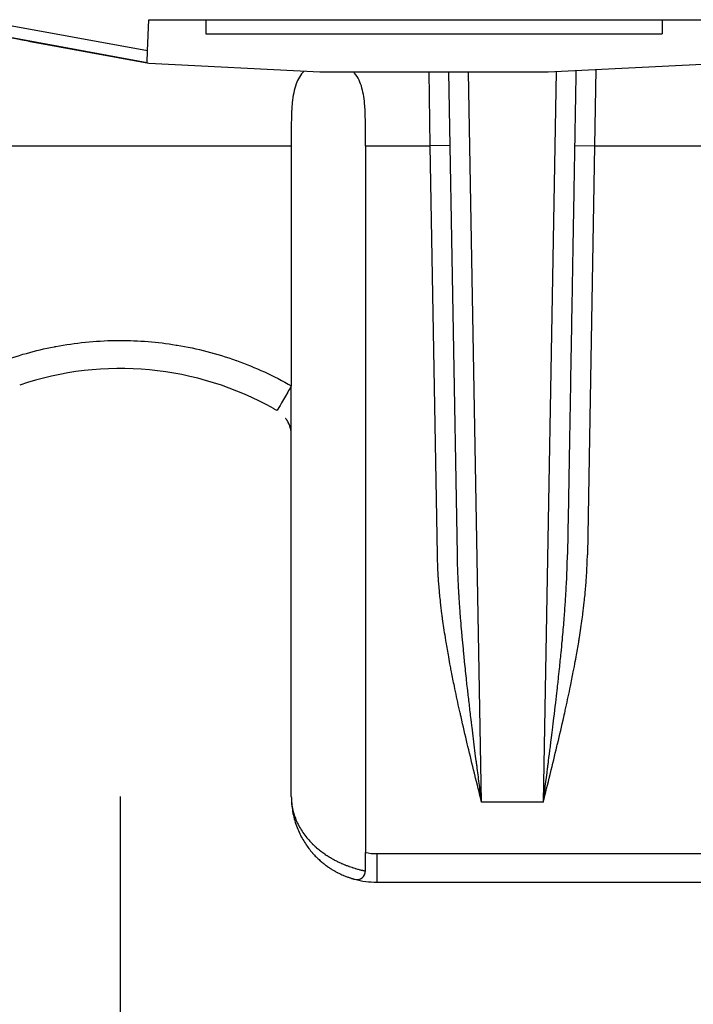
# Model space of a CAD drawing. Units: millimetres. Extents: x 0 to 594, y 0 to 420.
# Drawn here: x 98 to 110, y 92 to 109 of the extents above; entities that cross this region are included whole.
import ezdxf

# ---------------------------------------------------------------- set-up
doc = ezdxf.new("R2010")
doc.units = ezdxf.units.MM
doc.header["$LTSCALE"] = 2
doc.layers.add('Aristas tangentes visibles(ISO)', color=7, linetype='Continuous', lineweight=25)
doc.layers.add('Visible Edges(ISO)', color=7, linetype='Continuous', lineweight=25)
doc.layers.add('Dimensions(ISO)', color=156, linetype='Continuous', lineweight=18, true_color=0x004080)
doc.styles.get("Standard").update_dxf_attribs({"font": 'arial.ttf'})
doc.dimstyles.new('Cotas normal (ISO) Medianas', dxfattribs={"dimscale": 2, "dimtxt": 2.5, "dimasz": 2.5, "dimexe": 3.175, "dimexo": 1, "dimgap": 0.762, "dimtad": 1, "dimrnd": 1e-08, "dimzin": 0, "dimtxsty": 'Standard', "dimcen": 0.09, "dimdle": 10, "dimclrd": 156, "dimclre": 156, "dimclrt": 156, "dimazin": 0, "dimtfac": 0.8, "dimtmove": 0, "dimatfit": 3, "dimfxl": 1, "dimtolj": 1, "dimtzin": 0, "dimlwd": 25, "dimlwe": 25, "dimarcsym": 0})

# ---------------------------------------------------------------- blocks, each defined once
blk = doc.blocks.new('*D12')
at = {"layer": 'Defpoints', "color": 0, "linetype": 'Continuous', "transparency": 16777216}
for p in [(99.671, 97.683), (154.671, 97.683), (154.671, 80.032)]:
    blk.add_point(p, dxfattribs=at)
at = {"layer": 'Dimensions(ISO)', "color": 156, "linetype": 'Continuous', "lineweight": 25, "true_color": 0x004080, "transparency": 16777216}
for p, q in [((99.671, 95.683), (99.671, 73.682)), ((154.671, 95.683), (154.671, 73.682)), ((104.671, 80.032), (149.671, 80.032))]:
    blk.add_line(p, q, dxfattribs=at)
at = {"layer": 'Dimensions(ISO)', "color": 156, "linetype": 'Continuous', "true_color": 0x004080, "transparency": 16777216}
for points in [[(104.671, 80.865), (104.671, 79.199), (99.671, 80.032)], [(149.671, 80.865), (149.671, 79.199), (154.671, 80.032)]]:
    blk.add_solid(points, dxfattribs=at)
at = {"layer": 'Dimensions(ISO)', "color": 156, "linetype": 'Continuous', "lineweight": 25, "true_color": 0x004080, "transparency": 16777216, "insert": (113.255, 88.078), "char_height": 5, "attachment_point": 1}
blk.add_mtext('\\A1;\\fArial|b0|i0;\\H4.9746;(E) 55,00', dxfattribs=at)

msp = doc.modelspace()

# ---------------------------------------------------------------- linework, layer by layer
at = {"layer": 'Aristas tangentes visibles(ISO)'}
for p, q in [((105.106, 107.083), (105.087, 108.383)), ((106.007, 95.583), (105.778, 108.383)), ((107.315, 108.39), (107.085, 95.583)), ((108.006, 108.424), (107.986, 107.083)), ((96.671, 107.083), (102.671, 107.083)), ((103.971, 107.083), (105.106, 107.083)), ((105.456, 107.089), (105.106, 107.083)), ((105.231, 99.918), (105.106, 107.083)), ((107.636, 107.089), (107.986, 107.083)), ((107.986, 107.083), (107.861, 99.918)), ((107.986, 107.083), (118.856, 107.083)), ((105.52, 103.43), (105.52, 103.43)), ((107.262, 96.967), (107.262, 96.967)), ((107.225, 96.668), (107.225, 96.668)), ((107.206, 96.519), (107.206, 96.519)), ((107.155, 96.12), (107.155, 96.12)), ((107.085, 95.583), (106.007, 95.583)), ((104.171, 94.683), (150.171, 94.683))]:
    msp.add_line(p, q, dxfattribs=at)
msp.add_arc((104.171, 95.683), 1.25, 260.7931, 260.7986, dxfattribs=at)
for centre, major_axis, ratio, start_param, end_param in [((102.671, 102.879), (-0.25, -0.433), 0.000014, 4.712419, 4.969611), ((102.671, 102.879), (-0.25, -0.433), 0.000014, 4.969611, 6.283179), ((104.104, 94.85), (0.407, -0.033), 0.402971, 4.412393, 4.910112)]:
    msp.add_ellipse(centre, major_axis=major_axis, ratio=ratio, start_param=start_param, end_param=end_param, dxfattribs=at)
for points, knots in [([(96.671, 102.879), (96.946, 103.037), (97.236, 103.175), (97.542, 103.29), (97.859, 103.409), (98.188, 103.501), (98.527, 103.567), (98.877, 103.633), (99.236, 103.67), (99.599, 103.675), (99.626, 103.675), (99.65, 103.675), (99.994, 103.675), (100.326, 103.649), (100.66, 103.594), (101.015, 103.536), (101.366, 103.446), (101.705, 103.325), (102.039, 103.205), (102.364, 103.056), (102.671, 102.879)], [0, 0, 0, 0, 0.157832, 0.158904, 0.161867, 0.325278, 0.326712, 0.330644, 0.499517, 0.500749, 0.504078, 0.5125, 0.5125, 0.668214, 0.668957, 0.670926, 0.836176, 0.836422, 0.837044, 1, 1, 1, 1]), ([(102.671, 95.683), (102.671, 95.642), (102.673, 95.603), (102.678, 95.563), (102.683, 95.523), (102.689, 95.484), (102.698, 95.445), (102.707, 95.406), (102.719, 95.368), (102.732, 95.331), (102.745, 95.294), (102.759, 95.258), (102.776, 95.223), (102.792, 95.188), (102.81, 95.154), (102.83, 95.121), (102.849, 95.089), (102.87, 95.058), (102.891, 95.028), (102.913, 94.998), (102.936, 94.969), (102.959, 94.942), (102.982, 94.915), (103.006, 94.889), (103.03, 94.864), (103.033, 94.862), (103.035, 94.86), (103.037, 94.857), (103.059, 94.835), (103.082, 94.814), (103.104, 94.794), (103.107, 94.792), (103.11, 94.79), (103.112, 94.787), (103.135, 94.768), (103.157, 94.749), (103.18, 94.732), (103.183, 94.73), (103.186, 94.727), (103.189, 94.725), (103.211, 94.708), (103.233, 94.692), (103.256, 94.677), (103.259, 94.674), (103.262, 94.672), (103.265, 94.67), (103.287, 94.655), (103.309, 94.641), (103.331, 94.628), (103.334, 94.626), (103.337, 94.624), (103.341, 94.622), (103.362, 94.609), (103.383, 94.597), (103.404, 94.585), (103.408, 94.583), (103.411, 94.581), (103.415, 94.579), (103.435, 94.568), (103.456, 94.558), (103.476, 94.548), (103.479, 94.546), (103.483, 94.544), (103.487, 94.542), (103.506, 94.533), (103.526, 94.524), (103.545, 94.515), (103.548, 94.513), (103.552, 94.512), (103.556, 94.51), (103.575, 94.502), (103.593, 94.494), (103.61, 94.487), (103.614, 94.486), (103.618, 94.484), (103.622, 94.482), (103.639, 94.476), (103.656, 94.469), (103.673, 94.463), (103.677, 94.462), (103.681, 94.46), (103.684, 94.459), (103.7, 94.453), (103.716, 94.448), (103.731, 94.443), (103.735, 94.442), (103.738, 94.44), (103.742, 94.439), (103.757, 94.435), (103.771, 94.43), (103.784, 94.426), (103.788, 94.425), (103.791, 94.424), (103.795, 94.423), (103.808, 94.419), (103.82, 94.416), (103.832, 94.412), (103.835, 94.411), (103.839, 94.41), (103.842, 94.409), (103.853, 94.406), (103.864, 94.404), (103.873, 94.401), (103.876, 94.4), (103.879, 94.4), (103.882, 94.399), (103.892, 94.397), (103.9, 94.395), (103.908, 94.393), (103.911, 94.392), (103.913, 94.391), (103.916, 94.391), (103.923, 94.389), (103.93, 94.388), (103.936, 94.386), (103.938, 94.386), (103.94, 94.385), (103.942, 94.385), (103.947, 94.384), (103.952, 94.383), (103.955, 94.382), (103.957, 94.382), (103.958, 94.381), (103.959, 94.381), (103.963, 94.38), (103.965, 94.38), (103.967, 94.379), (103.968, 94.379), (103.969, 94.379), (103.969, 94.379), (103.97, 94.379), (103.971, 94.379), (103.971, 94.379)], [0, 0, 0, 0, 0.038462, 0.038462, 0.038462, 0.076923, 0.076923, 0.076923, 0.115385, 0.115385, 0.115385, 0.153846, 0.153846, 0.153846, 0.192308, 0.192308, 0.192308, 0.230769, 0.230769, 0.230769, 0.269231, 0.269231, 0.269231, 0.307692, 0.307692, 0.307692, 0.311229, 0.311229, 0.311229, 0.346154, 0.346154, 0.346154, 0.350131, 0.350131, 0.350131, 0.384615, 0.384615, 0.384615, 0.389037, 0.389037, 0.389037, 0.423077, 0.423077, 0.423077, 0.427939, 0.427939, 0.427939, 0.461538, 0.461538, 0.461538, 0.466844, 0.466844, 0.466844, 0.5, 0.5, 0.5, 0.505747, 0.505747, 0.505747, 0.538462, 0.538462, 0.538462, 0.544652, 0.544652, 0.544652, 0.576923, 0.576923, 0.576923, 0.583551, 0.583551, 0.583551, 0.615385, 0.615385, 0.615385, 0.622455, 0.622455, 0.622455, 0.653846, 0.653846, 0.653846, 0.661361, 0.661361, 0.661361, 0.692308, 0.692308, 0.692308, 0.700261, 0.700261, 0.700261, 0.730769, 0.730769, 0.730769, 0.739162, 0.739162, 0.739162, 0.769231, 0.769231, 0.769231, 0.778067, 0.778067, 0.778067, 0.807692, 0.807692, 0.807692, 0.816969, 0.816969, 0.816969, 0.846154, 0.846154, 0.846154, 0.855869, 0.855869, 0.855869, 0.884615, 0.884615, 0.884615, 0.894774, 0.894774, 0.894774, 0.923077, 0.923077, 0.923077, 0.933676, 0.933676, 0.933676, 0.961538, 0.961538, 0.961538, 0.97259, 0.97259, 0.97259, 1, 1, 1, 1])]:
    msp.add_open_spline(points, degree=3, knots=knots, dxfattribs=at)
at = {"layer": 'Visible Edges(ISO)'}
for p, q in [((100.152, 108.749), (97.171, 109.295)), ((100.152, 108.749), (100.171, 109.295)), ((100.171, 109.295), (110.119, 109.295)), ((101.171, 109.295), (101.171, 109.045)), ((109.171, 109.295), (109.171, 109.045)), ((97.171, 109.091), (100.145, 108.546)), ((101.171, 109.045), (109.171, 109.045)), ((98.065, 108.919), (100.171, 108.533)), ((100.145, 108.546), (100.152, 108.749)), ((100.171, 108.533), (103.171, 108.383)), ((107.171, 108.383), (110.146, 108.531)), ((103.171, 108.383), (107.171, 108.383)), ((105.581, 99.924), (105.433, 108.383)), ((102.671, 107.083), (102.671, 102.879)), ((103.971, 107.083), (103.971, 94.703)), ((102.671, 95.683), (102.671, 102.879)), ((103.971, 94.379), (103.971, 94.703)), ((104.171, 94.683), (104.171, 94.183)), ((104.171, 94.183), (150.171, 94.183))]:
    msp.add_line(p, q, dxfattribs=at)
for centre, radius, start, end in [((96.262, 99.083), 10, 79.6111, 90), ((99.671, 97.683), 5.5, 60.6071, 108.6695), ((103.821, 94.379), 0.15, 254.9739, 0), ((104.171, 95.683), 1.5, 254.9739, 270)]:
    msp.add_arc(centre, radius, start, end, dxfattribs=at)
msp.add_ellipse((99.671, 97.682), major_axis=(2.726, 4.777), ratio=0.999992, start_param=6.278086, end_param=6.288682, dxfattribs=at)
for points, knots in [([(102.896, 108.396), (102.83, 108.331), (102.787, 108.255), (102.72, 108.072), (102.7, 107.961), (102.666, 107.607), (102.671, 107.338), (102.671, 107.083)], [0.2418871, 0.2418871, 0.2418871, 0.2418871, 0.2750423, 0.2750423, 0.3133845, 0.3133845, 0.3900689, 0.3900689, 0.3900689, 0.3900689]), ([(103.971, 107.083), (103.971, 107.314), (103.975, 107.561), (103.95, 107.896), (103.936, 108.002), (103.882, 108.195), (103.843, 108.283), (103.774, 108.366), (103.767, 108.375), (103.759, 108.382)], [0, 0, 0, 0, 0.0695081, 0.0695081, 0.1042622, 0.1042622, 0.1390162, 0.1390162, 0.1428241, 0.1428241, 0.1428241, 0.1428241]), ([(107.659, 108.407), (107.658, 108.33), (107.655, 108.148), (107.649, 107.835), (107.643, 107.465), (107.636, 107.06), (107.628, 106.62), (107.62, 106.149), (107.611, 105.645), (107.602, 105.112), (107.592, 104.551), (107.582, 103.963), (107.571, 103.35), (107.56, 102.715), (107.548, 102.058), (107.537, 101.382), (107.525, 100.689), (107.516, 100.199), (107.512, 99.942), (107.511, 99.924)], [0.2476013, 0.2476013, 0.2476013, 0.2476013, 0.2757658, 0.310255, 0.3447418, 0.3792296, 0.413719, 0.448209, 0.4826993, 0.5171902, 0.5516818, 0.5861744, 0.6206676, 0.6551604, 0.6896534, 0.7241498, 0.7586486, 0.7931408, 0.7957774, 0.7957774, 0.7957774, 0.7957774]), ([(102.421, 102.446), (102.421, 102.445), (102.421, 102.445), (102.421, 102.445), (102.421, 102.446), (102.421, 102.446)], [0, 0, 0, 0, 0.0944724, 0.0944724, 0.2800142, 0.2800142, 0.2800142, 0.2800142]), ([(102.584, 102.294), (102.582, 102.296), (102.581, 102.297), (102.577, 102.301), (102.575, 102.304), (102.571, 102.307), (102.569, 102.309), (102.569, 102.309), (102.57, 102.308), (102.57, 102.308)], [0.1582654, 0.1582654, 0.1582654, 0.1582654, 0.230107, 0.230107, 0.346698, 0.346698, 0.5131623, 0.5131623, 0.5775025, 0.5775025, 0.5775025, 0.5775025]), ([(102.671, 102.013), (102.671, 102.026), (102.67, 102.04), (102.668, 102.074), (102.665, 102.095), (102.652, 102.158), (102.637, 102.2), (102.615, 102.243), (102.612, 102.248), (102.608, 102.255), (102.607, 102.257), (102.606, 102.26), (102.605, 102.261), (102.604, 102.262), (102.604, 102.263), (102.604, 102.263), (102.604, 102.263), (102.604, 102.263), (102.604, 102.263), (102.603, 102.264), (102.603, 102.265), (102.602, 102.267), (102.601, 102.268), (102.598, 102.273), (102.596, 102.276), (102.593, 102.281), (102.592, 102.283), (102.589, 102.287), (102.588, 102.289), (102.585, 102.292), (102.585, 102.293), (102.583, 102.296), (102.582, 102.296), (102.582, 102.296), (102.582, 102.296), (102.582, 102.296)], [0, 0, 0, 0, 0.004115, 0.004115, 0.0103239, 0.0103239, 0.02338235, 0.02338235, 0.02508866, 0.02508866, 0.0257284, 0.0257284, 0.02613323, 0.02613323, 0.02617029, 0.02617029, 0.02618158, 0.02618158, 0.02628491, 0.02628491, 0.02648921, 0.02648921, 0.02710344, 0.02710344, 0.02853208, 0.02853208, 0.02994723, 0.02994723, 0.03189345, 0.03189345, 0.0352926, 0.0352926, 0.042981, 0.042981, 0.0438326, 0.0438326, 0.0438326, 0.0438326]), ([(106.007, 95.583), (105.967, 95.744), (105.926, 95.905), (105.884, 96.076), (105.882, 96.085), (105.842, 96.248), (105.804, 96.403), (105.763, 96.575), (105.759, 96.592), (105.718, 96.763), (105.682, 96.919), (105.64, 97.103), (105.635, 97.127), (105.622, 97.182), (105.588, 97.336), (105.536, 97.576), (105.488, 97.816), (105.455, 97.988), (105.423, 98.164), (105.393, 98.333), (105.376, 98.443), (105.362, 98.527), (105.354, 98.583), (105.338, 98.692), (105.326, 98.774), (105.306, 98.925), (105.289, 99.066), (105.276, 99.193), (105.262, 99.335), (105.252, 99.458), (105.245, 99.572), (105.238, 99.707), (105.234, 99.816), (105.231, 99.918)], [0, 0, 0, 0, 0.109871, 0.109871, 0.115996, 0.115996, 0.22009, 0.22009, 0.230859, 0.230859, 0.333333, 0.333333, 0.348786, 0.348786, 0.368701, 0.446801, 0.50014, 0.520846, 0.557312, 0.613745, 0.632031, 0.632031, 0.670833, 0.670833, 0.708714, 0.729725, 0.780941, 0.814487, 0.827201, 0.891517, 0.91197, 0.917788, 1, 1, 1, 1]), ([(105.693, 98.2), (105.69, 98.224), (105.688, 98.247), (105.686, 98.27), (105.679, 98.344), (105.672, 98.413), (105.666, 98.479), (105.666, 98.481), (105.666, 98.485), (105.665, 98.488), (105.664, 98.51), (105.662, 98.531), (105.66, 98.553), (105.658, 98.574), (105.656, 98.596), (105.654, 98.616), (105.648, 98.686), (105.643, 98.75), (105.638, 98.815), (105.635, 98.858), (105.631, 98.9), (105.628, 98.942), (105.625, 98.992), (105.621, 99.041), (105.618, 99.089), (105.616, 99.121), (105.614, 99.153), (105.612, 99.185), (105.611, 99.19), (105.611, 99.196), (105.611, 99.202), (105.611, 99.204), (105.61, 99.208), (105.61, 99.211), (105.61, 99.223), (105.609, 99.235), (105.608, 99.247), (105.607, 99.258), (105.607, 99.269), (105.606, 99.28), (105.601, 99.368), (105.597, 99.445), (105.594, 99.524), (105.592, 99.557), (105.591, 99.589), (105.59, 99.621), (105.587, 99.699), (105.584, 99.775), (105.583, 99.846), (105.582, 99.873), (105.581, 99.898), (105.581, 99.924)], [0.5968051, 0.5968051, 0.5968051, 0.5968051, 0.6134494, 0.6134494, 0.6134494, 0.6666634, 0.6666634, 0.6666634, 0.668601, 0.668601, 0.668601, 0.6821275, 0.6821275, 0.6821275, 0.6951242, 0.6951242, 0.6951242, 0.7393947, 0.7393947, 0.7393947, 0.7685874, 0.7685874, 0.7685874, 0.8045461, 0.8045461, 0.8045461, 0.8289778, 0.8289778, 0.8289778, 0.8333303, 0.8333303, 0.8333303, 0.8351809, 0.8351809, 0.8351809, 0.8425384, 0.8425384, 0.8425384, 0.8491075, 0.8491075, 0.8491075, 0.9026208, 0.9026208, 0.9026208, 0.9247897, 0.9247897, 0.9247897, 0.9798448, 0.9798448, 0.9798448, 1, 1, 1, 1]), ([(107.085, 95.583), (107.126, 95.744), (107.166, 95.906), (107.209, 96.078), (107.249, 96.24), (107.289, 96.405), (107.33, 96.578), (107.371, 96.749), (107.411, 96.919), (107.447, 97.08), (107.453, 97.104), (107.465, 97.159), (107.504, 97.336), (107.556, 97.576), (107.604, 97.816), (107.637, 97.988), (107.669, 98.164), (107.699, 98.333), (107.726, 98.499), (107.738, 98.582), (107.746, 98.637), (107.754, 98.692), (107.766, 98.774), (107.786, 98.925), (107.803, 99.066), (107.816, 99.193), (107.83, 99.335), (107.84, 99.458), (107.847, 99.572), (107.854, 99.707), (107.858, 99.816), (107.861, 99.918)], [0, 0, 0, 0, 0.109871, 0.111022, 0.115996, 0.22009, 0.221866, 0.230859, 0.333333, 0.333333, 0.334296, 0.348786, 0.368701, 0.446801, 0.500142, 0.520849, 0.557312, 0.613746, 0.632032, 0.669898, 0.670833, 0.670833, 0.708714, 0.729725, 0.780941, 0.814488, 0.827202, 0.891517, 0.91197, 0.917787, 1, 1, 1, 1]), ([(107.399, 98.2), (107.406, 98.271), (107.413, 98.34), (107.42, 98.419), (107.422, 98.433), (107.424, 98.457), (107.425, 98.468), (107.426, 98.479), (107.426, 98.479), (107.426, 98.479), (107.436, 98.596), (107.446, 98.708), (107.462, 98.91), (107.468, 99.002), (107.476, 99.121), (107.478, 99.153), (107.481, 99.19), (107.481, 99.196), (107.481, 99.202), (107.481, 99.202), (107.488, 99.314), (107.494, 99.422), (107.504, 99.638), (107.507, 99.746), (107.51, 99.873), (107.511, 99.898), (107.511, 99.924)], [0.596805, 0.596805, 0.596805, 0.596805, 0.6472044, 0.6472044, 0.6582293, 0.6582293, 0.6666633, 0.6666633, 0.6666834, 0.6666834, 0.6666834, 0.7393935, 0.7393935, 0.8045451, 0.8045451, 0.828977, 0.828977, 0.8333295, 0.8333295, 0.8333515, 0.8333515, 0.9026308, 0.9026308, 0.9798451, 0.9798451, 1, 1, 1, 1]), ([(106.007, 95.583), (105.994, 95.678), (105.981, 95.778), (105.955, 95.978), (105.943, 96.076), (105.927, 96.201), (105.924, 96.224), (105.919, 96.257), (105.918, 96.269), (105.915, 96.289), (105.914, 96.298), (105.913, 96.307), (105.913, 96.307), (105.913, 96.307), (105.906, 96.36), (105.898, 96.421), (105.882, 96.552), (105.873, 96.62), (105.856, 96.758), (105.848, 96.826), (105.835, 96.931), (105.831, 96.963), (105.826, 97.005), (105.824, 97.016), (105.823, 97.028), (105.823, 97.031), (105.823, 97.031), (105.811, 97.127), (105.801, 97.215), (105.78, 97.388), (105.771, 97.47), (105.756, 97.596), (105.751, 97.644), (105.745, 97.702), (105.743, 97.717), (105.741, 97.738), (105.74, 97.746), (105.739, 97.753), (105.739, 97.755), (105.739, 97.755), (105.739, 97.755), (105.727, 97.869), (105.715, 97.977), (105.701, 98.121), (105.697, 98.161), (105.693, 98.2)], [0, 0, 0, 0, 0.0746006, 0.0746006, 0.1398762, 0.1398762, 0.1541552, 0.1541552, 0.1610716, 0.1610716, 0.1666666, 0.1666666, 0.1666705, 0.1666705, 0.1666705, 0.2204373, 0.2204373, 0.268294, 0.268294, 0.3093579, 0.3093579, 0.3273234, 0.3273234, 0.331534, 0.3333242, 0.3333242, 0.333394, 0.333394, 0.3815724, 0.3815724, 0.4368685, 0.4368685, 0.4768527, 0.4768527, 0.4918467, 0.4918467, 0.4984066, 0.499999, 0.499999, 0.5000059, 0.5000059, 0.5000059, 0.5690132, 0.5690132, 0.5968051, 0.5968051, 0.5968051, 0.5968051]), ([(107.085, 95.583), (107.109, 95.761), (107.134, 95.959), (107.163, 96.179), (107.165, 96.201), (107.168, 96.224), (107.171, 96.246), (107.173, 96.257), (107.174, 96.269), (107.176, 96.28), (107.177, 96.289), (107.178, 96.298), (107.179, 96.307), (107.179, 96.308), (107.179, 96.308), (107.179, 96.309), (107.197, 96.45), (107.222, 96.647), (107.253, 96.899), (107.257, 96.931), (107.261, 96.963), (107.265, 96.997), (107.266, 97.001), (107.266, 97.004), (107.267, 97.008), (107.267, 97.012), (107.268, 97.017), (107.268, 97.021), (107.269, 97.024), (107.269, 97.028), (107.269, 97.031), (107.271, 97.04), (107.272, 97.05), (107.273, 97.059), (107.296, 97.252), (107.315, 97.413), (107.33, 97.543), (107.336, 97.596), (107.341, 97.644), (107.346, 97.686), (107.347, 97.702), (107.349, 97.717), (107.351, 97.732), (107.351, 97.738), (107.352, 97.744), (107.353, 97.75), (107.356, 97.784), (107.365, 97.865), (107.371, 97.921), (107.381, 98.019), (107.391, 98.112), (107.399, 98.2)], [0, 0, 0, 0, 0.1398762, 0.1398762, 0.1398762, 0.1541552, 0.1541552, 0.1541552, 0.1610716, 0.1610716, 0.1610716, 0.1666665, 0.1666665, 0.1666665, 0.1672519, 0.1672519, 0.1672519, 0.3093572, 0.3093572, 0.3093572, 0.3273227, 0.3273227, 0.3273227, 0.3293133, 0.3293133, 0.3293133, 0.3315333, 0.3315333, 0.3315333, 0.3333328, 0.3333328, 0.3333328, 0.3380986, 0.3380986, 0.3380986, 0.4368372, 0.4368372, 0.4368372, 0.4768292, 0.4768292, 0.4768292, 0.4918261, 0.4918261, 0.4918261, 0.4983873, 0.4983873, 0.4983873, 0.53444, 0.53444, 0.53444, 0.596805, 0.596805, 0.596805, 0.596805]), ([(102.671, 95.683), (102.671, 95.638), (102.673, 95.594), (102.677, 95.55), (102.681, 95.506), (102.687, 95.462), (102.694, 95.419), (102.702, 95.376), (102.712, 95.333), (102.723, 95.292), (102.734, 95.251), (102.747, 95.211), (102.761, 95.172), (102.775, 95.133), (102.79, 95.095), (102.807, 95.059), (102.823, 95.023), (102.841, 94.988), (102.859, 94.955), (102.878, 94.922), (102.897, 94.89), (102.917, 94.859), (102.937, 94.829), (102.957, 94.8), (102.978, 94.773), (102.999, 94.746), (103.02, 94.72), (103.042, 94.696), (103.044, 94.693), (103.046, 94.69), (103.048, 94.688), (103.067, 94.666), (103.087, 94.646), (103.106, 94.626), (103.108, 94.624), (103.111, 94.621), (103.113, 94.619), (103.133, 94.6), (103.152, 94.582), (103.171, 94.565), (103.173, 94.562), (103.176, 94.56), (103.179, 94.558), (103.198, 94.541), (103.216, 94.525), (103.235, 94.511), (103.238, 94.508), (103.241, 94.506), (103.244, 94.504), (103.262, 94.489), (103.28, 94.476), (103.298, 94.463), (103.301, 94.461), (103.304, 94.459), (103.307, 94.456), (103.324, 94.444), (103.342, 94.432), (103.359, 94.422), (103.362, 94.419), (103.365, 94.417), (103.368, 94.415), (103.385, 94.405), (103.401, 94.395), (103.418, 94.385), (103.421, 94.384), (103.424, 94.382), (103.428, 94.38), (103.443, 94.371), (103.459, 94.362), (103.474, 94.354), (103.477, 94.353), (103.481, 94.351), (103.484, 94.349), (103.499, 94.341), (103.513, 94.334), (103.527, 94.328), (103.531, 94.326), (103.534, 94.325), (103.537, 94.323), (103.551, 94.317), (103.564, 94.311), (103.577, 94.305), (103.58, 94.304), (103.583, 94.302), (103.587, 94.301), (103.599, 94.296), (103.611, 94.291), (103.622, 94.286), (103.625, 94.285), (103.629, 94.284), (103.632, 94.283), (103.643, 94.279), (103.653, 94.275), (103.663, 94.271), (103.666, 94.27), (103.669, 94.269), (103.672, 94.268), (103.681, 94.265), (103.69, 94.262), (103.699, 94.259), (103.701, 94.258), (103.704, 94.257), (103.706, 94.256), (103.714, 94.254), (103.722, 94.251), (103.728, 94.249), (103.731, 94.249), (103.733, 94.248), (103.735, 94.247), (103.741, 94.245), (103.747, 94.244), (103.752, 94.242), (103.754, 94.242), (103.755, 94.241), (103.757, 94.241), (103.762, 94.239), (103.766, 94.238), (103.769, 94.237), (103.77, 94.237), (103.771, 94.237), (103.772, 94.237), (103.775, 94.236), (103.777, 94.235), (103.779, 94.235), (103.78, 94.235), (103.78, 94.234), (103.78, 94.234), (103.782, 94.234), (103.782, 94.234), (103.782, 94.234)], [0, 0, 0, 0, 0.038462, 0.038462, 0.038462, 0.076923, 0.076923, 0.076923, 0.115385, 0.115385, 0.115385, 0.153846, 0.153846, 0.153846, 0.192308, 0.192308, 0.192308, 0.230769, 0.230769, 0.230769, 0.269231, 0.269231, 0.269231, 0.307692, 0.307692, 0.307692, 0.346154, 0.346154, 0.346154, 0.35012, 0.35012, 0.35012, 0.384615, 0.384615, 0.384615, 0.389024, 0.389024, 0.389024, 0.423077, 0.423077, 0.423077, 0.427925, 0.427925, 0.427925, 0.461538, 0.461538, 0.461538, 0.466828, 0.466828, 0.466828, 0.5, 0.5, 0.5, 0.50573, 0.50573, 0.50573, 0.538462, 0.538462, 0.538462, 0.544632, 0.544632, 0.544632, 0.576923, 0.576923, 0.576923, 0.58353, 0.58353, 0.58353, 0.615385, 0.615385, 0.615385, 0.622432, 0.622432, 0.622432, 0.653846, 0.653846, 0.653846, 0.661336, 0.661336, 0.661336, 0.692308, 0.692308, 0.692308, 0.700234, 0.700234, 0.700234, 0.730769, 0.730769, 0.730769, 0.739134, 0.739134, 0.739134, 0.769231, 0.769231, 0.769231, 0.778038, 0.778038, 0.778038, 0.807692, 0.807692, 0.807692, 0.816938, 0.816938, 0.816938, 0.846154, 0.846154, 0.846154, 0.855836, 0.855836, 0.855836, 0.884615, 0.884615, 0.884615, 0.894742, 0.894742, 0.894742, 0.923077, 0.923077, 0.923077, 0.933637, 0.933637, 0.933637, 0.961538, 0.961538, 0.961538, 0.972577, 0.972577, 0.972577, 1, 1, 1, 1])]:
    msp.add_open_spline(points, degree=3, knots=knots, dxfattribs=at)

# ---------------------------------------------------------------- dimensions: what is measured, and where the dimension line sits
at = {"layer": 'Dimensions(ISO)', "color": 156, "linetype": 'Continuous', "lineweight": 25, "true_color": 0x004080}
dim = msp.add_linear_dim(base=(154.671, 80.032), p1=(99.671, 97.683), p2=(154.671, 97.683), angle=180, text='\\fArial|b0|i0;\\H4.9746;(E) <>', dimstyle='Cotas normal (ISO) Medianas', override={"dimgap": 0.762, "dimdec": 2, "dimtol": 0, "dimlim": 0, "dimtp": 0, "dimtm": 0, "dimtdec": 2, "dimtofl": 0, "dimatfit": 1}, dxfattribs=at)
dim.commit()
dim.dimension.update_dxf_attribs({"geometry": '*D12', "text_midpoint": (127.171, 80.032), "dimtype": 160})

doc.saveas('drawing.dxf')
